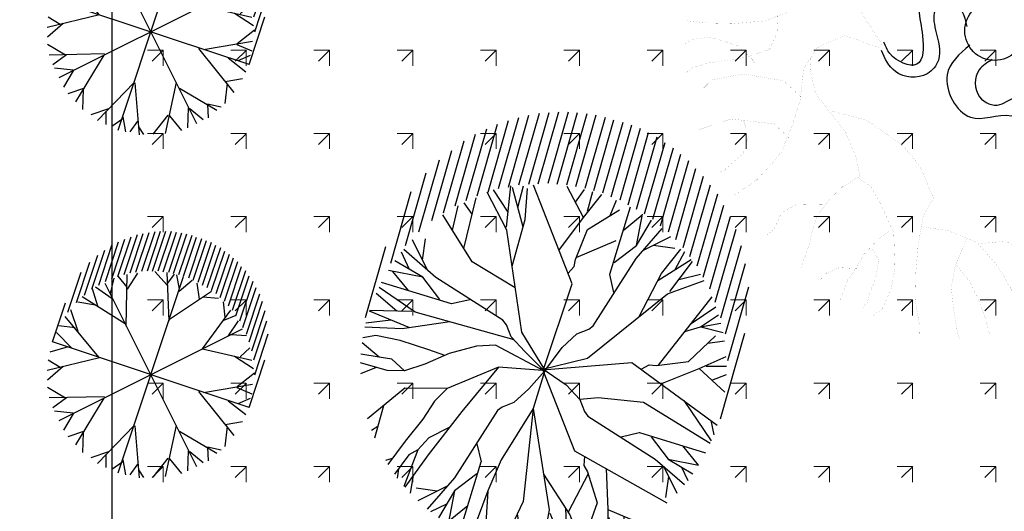
# Model space of a CAD drawing. Extents: x 1001570 to 1336582, y -3430 to 131379.
# Drawn here: x 1197312 to 1197868, y 89348 to 89625 of the extents above; entities that cross this region are included whole.
import ezdxf

# ---------------------------------------------------------------- set-up
doc = ezdxf.new("R2010")
doc.units = 0
doc.header["$LTSCALE"] = 100
doc.header["$MEASUREMENT"] = 0
doc.layers.get('0').update_dxf_attribs({"linetype": 'CONTINUOUS'})
doc.layers.add('CAY', color=106, linetype='CONTINUOUS')
doc.layers.add('CAY94', color=94, linetype='CONTINUOUS')
doc.styles.add('ATTR', font='romans.shx', dxfattribs={"width": 0.8, "height": 0.7})

# ---------------------------------------------------------------- blocks, each defined once
blk = doc.blocks.new('09CAYVAI')
at = {"layer": 'CAY'}
h = blk.add_hatch(color=7, dxfattribs=at)
edge = h.paths.add_edge_path()
edge.add_arc((242.3939935350645, 221.8991175219453), 2001.616907252898, 314.6592503719306, 500.2572844145086)
edge.add_arc((110.2189651800436, 77.86614662050124), 2001.616907252898, -39.742715585491396, 134.6592503719307, ccw=False)
at = {"layer": 'CAY', "color": 7, "const_width": 0.3888000000000001}
for points in [[(-735.5734144712915, -70.18143465337926), (-932.9161733566289, 261.8640189103644), (-1171.80497738265, 438.2632356828108), (-1358.76136148753, 531.6511685690748), (-1514.558075232097, 573.156810512126), (-1701.514459336962, 573.156810512126), (-1826.152048740216, 531.6511685690748), (-1940.403263362998, 448.6398846829688), (-2002.722058064624, 407.1339247206706)], [(-745.9603352708218, -90.9340966152813), (-974.4622184973996, 2.453518251812056), (-1161.418602602265, -70.18143465337926), (-1254.896521645132, -205.0746914635238), (-1286.056192005519, -412.6032191981067), (-1348.374986707146, -589.0024359704803), (-1421.080156189157, -744.6486727617739), (-1493.785325671241, -827.6599566479563), (-1587.263244714108, -921.0478895342203), (-1701.514459336962, -993.6828424394116), (-1743.060504477733, -1014.435822420561)], [(-1202.964101723977, -111.6870765964304), (-1213.351022523435, -215.4513404636855), (-1182.191352163121, -371.0975772549791), (-1078.327058339797, -516.3674830653617), (-995.2349680582556, -630.5080779136078), (-932.9161733566289, -796.5309637050632), (-912.1434237957728, -921.0478895342203), (-1026.394638418555, -983.3065114584206), (-1119.872557461495, -1066.317795344603), (-1202.964101723977, -1170.082059211858), (-1244.510146864748, -1294.598985041015), (-1254.896521645132, -1346.481275984301), (-1317.215316346759, -1502.127512775598), (-1327.601691127216, -1512.503843756513)], [(-922.5297985761572, -931.4242205152077), (-839.438254313689, -993.6828424394116), (-787.5058343925193, -1097.447106306667), (-704.4142901300511, -1294.598985041015), (-704.4142901300511, -1398.363248908267), (-704.4142901300511, -1533.256823737662), (-735.5734144712915, -1668.150398567053), (-797.8922091729182, -1792.66732439621), (-860.211003874545, -1834.172966339265)]]:
    blk.add_lwpolyline(points, dxfattribs=at)
at = {"layer": 'CAY', "const_width": 0.3888000000000001}
for points in [[(-1119.872557461495, 396.7575937396832), (-1161.418602602265, 282.6169988915135), (-1317.215316346759, 178.852735024182), (-1493.785325671241, 116.5941130999818), (-1701.514459336962, 106.2177821190671), (-1878.084468661371, 116.5941130999818), (-2023.494807625466, 137.3470930811309)], [(-1410.693781408758, 158.10007306228), (-1421.080156189157, 33.58282921387581), (-1473.012576110385, -70.18143465337926), (-1608.036540294022, -111.6870765964304), (-1732.674129697276, -132.4397385584089), (-1867.698093880987, -142.8163875585706), (-1981.948762484695, -173.9456985206343), (-2023.494807625466, -205.0746914635238)], [(-1524.944450012481, -267.3333133877277), (-1587.263244714108, -132.4397385584089), (-1680.741709776106, -39.0521236913155), (-1857.311173081456, 23.20649823288841), (-1971.562387704311, 12.83016725197376), (-2033.881182405938, -18.29914371016639)], [(-1275.669817225047, -391.8505572361319), (-1389.920485828843, -277.7096443687151), (-1649.582039415734, -225.8276714446729), (-1857.311173081456, -256.956982406813), (-1981.948762484695, -371.0975772549791)], [(-1088.713433120181, -485.2381721032252), (-849.8246290941461, -557.8731250084165), (-621.3227458675683, -734.2723417808593), (-517.4579060251854, -869.1659166101781), (-434.3663617627026, -1087.070775325676), (-434.3663617627026, -1076.694126325518), (-507.0715312447137, -1190.83472117376), (-548.6175763854844, -1387.986917927356), (-569.3903259463405, -1564.386134699802), (-579.7767007267976, -1740.785351472172), (-559.0039511659561, -1896.431588263466), (-559.0039511659561, -1969.066541168657)], [(-1358.76136148753, -661.6373888756716), (-1462.625655310854, -557.8731250084165), (-1743.060504477733, -516.3674830653617), (-1950.789638143455, -578.6261049895656)], [(-1659.968414196192, -526.7438140462764), (-1628.809289854878, -630.5080779136078), (-1670.355334995649, -744.6486727617739), (-1794.992378379829, -848.4129366291054), (-1826.152048740216, -858.7892676100164)], [(-1140.645853041409, -1097.447106306667), (-1327.601691127216, -1087.070775325676), (-1431.466530969614, -1138.952748249718), (-1483.398950890769, -1242.717012116973), (-1535.331370812011, -1284.2226540601)], [(-704.4142901300511, -1263.469674078951), (-808.2785839533753, -1336.104626984066), (-901.7570490153157, -1429.492559870407), (-953.6894689365436, -1512.503843756513), (-1016.00826363817, -1595.515445661862), (-1057.553762759868, -1699.279391509946), (-1078.327058339797, -1740.785351472172)], [(-527.8442808055697, -1263.469674078951), (-351.2748175002198, -1294.598985041015), (-164.3184333953541, -1377.610586946364), (-29.29446921164345, -1543.633154718649), (43.41070027036767, -1678.526729547968), (105.7294949719944, -1813.42030437736), (116.1164157715248, -1937.937230206593), (126.5027905519091, -2031.325163092861)], [(-226.6372280969808, -1346.481275984301), (-309.7287723594491, -1522.880492756671), (-340.8878967006895, -1668.150398567053), (-330.5015219203051, -1813.42030437736), (-309.7287723594491, -1969.066541168657), (-299.3423975789919, -2010.572183111712)], [(-849.8246290941461, -1387.986917927356), (-849.8246290941461, -1398.363248908267), (-808.2785839533753, -1470.998201813458), (-829.05187953329, -1574.762465680713), (-870.5973786550021, -1678.526729547968), (-891.3706742349168, -1740.785351472172), (-922.5297985761572, -1782.290993415299)], [(-143.5451378154394, -1387.986917927356), (22.63795070951164, -1377.610586946364), (209.5943348143919, -1470.998201813458), (303.0722538573318, -1554.009485699564), (417.3234684801137, -1740.785351472172), (490.0286379621975, -1865.302277301402), (510.8019335421122, -1969.066541168657)], [(-943.3030941560864, -1522.880492756671), (-1067.940137540267, -1512.503843756513), (-1151.032227821808, -1543.633154718649), (-1202.964101723977, -1595.515445661862), (-1213.351022523435, -1605.891776642853)], [(-309.7287723594491, -1512.503843756513), (-216.2503072974505, -1637.021087604917), (-164.3184333953541, -1761.53801343415), (-122.7723882545833, -1886.055257282551), (-101.9996386937273, -1979.442872149648), (-101.9996386937273, -2020.948514092699)]]:
    blk.add_lwpolyline(points, dxfattribs=at)
at = {"layer": 'CAY'}
blk.add_circle((0, 0), 194.4301185073903, dxfattribs=at)
at = {"layer": 'CAY', "color": 7}
for centre, start, end in [((242.3939935350645, 221.8991175219453), 314.6592503719306, 140.2572844145086), ((110.2189651800436, 77.86614662050124), 320.2572844145086, 134.6592503719307)]:
    blk.add_arc(centre, 2001.616907252898, start, end, dxfattribs=at)
for points in [[(-17.67791346283047, 177.333875248376), (-232.2475740579102, 385.936035856259), (-460.6653703474003, 288.1371764435207), (-471.5426162732183, -16.12580038775195), (-515.0505079383438, -200.8564845819819), (-689.0831666369631, -124.7910583933917), (-725.1870396909071, -49.42845467222651)], [(-176.8047975251829, 34.25798400955682), (-264.878765816291, 190.3383170307061), (-373.6490409980906, 157.7388032329), (-384.5262869239086, 16.47403142937765), (-373.6490409980906, -179.1236873962516), (-449.7881244215969, -266.055830196914), (-656.451974878597, -244.3227149919367), (-743.4683042279066, -103.0579431884144)], [(-164.8704586767126, -88.94647651505147), (-319.2639034071472, -276.9222287898192), (-177.8624364669813, -559.4520904160381), (94.06379750678025, -559.4520904160381), (235.4652644470189, -678.9837470145831), (181.0801268560899, -798.5157216323751), (115.8177433393284, -841.9816340230827)], [(-21.65566239960026, -188.3045841440762), (-109.1759673520864, -251.894116487405), (-112.6000529502344, -429.0537172054173), (17.92471408327401, -483.3863462082772), (126.6949892651464, -439.9201157983189), (235.4652644470189, -505.1194614131782), (322.4815937963431, -602.9183208259929), (311.6048938895838, -678.9837470145831), (289.8504020379623, -776.7826064273977), (202.8340726886527, -852.8483506351586), (148.4489350977092, -852.8483506351586)]]:
    blk.add_spline(points, degree=3, dxfattribs=at)
blk = doc.blocks.new('A$C33EA63E4')
at = {"layer": 'CAY', "xscale": 0.0035, "yscale": 0.0035, "zscale": 0.0035}
blk.add_blockref('09CAYVAI', (7.118888544252059, 7.109713772997338), dxfattribs=at)
blk = doc.blocks.new('A$C524A5A50')
at = {"color": 254}
for p, q in [((2.322432446232597, 5.751730478107021), (2.322432446232597, 6.922318458907029)), ((2.467584446232649, 6.944125127706997), (2.467584446232649, 5.774732231706992)), ((2.612736446232702, 5.793810042906983), (2.612736446232702, 6.967296225306995)), ((2.757888446232755, 6.967296225306995), (2.757888446232755, 5.801145057306968)), ((2.903040446232808, 5.813497492506997), (2.903040446232808, 6.967296225306995)), ((3.048192446232861, 6.967296225306995), (3.048192446232861, 5.807318855707024)), ((3.193344446232913, 5.788792622107024), (3.193344446232913, 6.96851550210701)), ((3.338496446232966, 6.949984430107008), (3.338496446232966, 5.776435348507022)), ((3.483648446233019, 5.74555667970705), (3.483648446233019, 6.925274721306977)), ((1.596672446233242, 5.492314823707034), (1.596672446233242, 6.672037703707019)), ((1.741824446232386, 6.739978516506966), (1.741824446232386, 5.56643427330701)), ((1.886976446232438, 6.795571732507028), (1.886976446232438, 5.622022650907013)), ((2.032128446232491, 5.67143723010696), (2.032128446232491, 6.851160110107031)), ((2.177280446232544, 6.88960603650699), (2.177280446232544, 5.720846970907019)), ((3.628800446233072, 6.894396052507005), (3.628800446233072, 5.708494535706961)), ((3.773952446233125, 5.67761586690699), (3.773952446233125, 6.846849095706972)), ((3.919104446233177, 6.795571732507028), (3.919104446233177, 5.628201287706986)), ((4.06425644623323, 5.56643427330701), (4.06425644623323, 6.739978516506966)), ((4.209408446232374, 6.672037703707019), (4.209408446232374, 5.504672097307008)), ((1.161216446233084, 5.226725370907019), (1.161216446233084, 6.400269614106975)), ((1.306368446233137, 6.499093934107037), (1.306368446233137, 5.325549690906996)), ((1.451520446233189, 5.430552647707032), (1.451520446233189, 6.591744455707016)), ((4.354560446232426, 5.424374010906973), (4.354560446232426, 6.585565818906986)), ((4.499712446232479, 6.499093934107037), (4.499712446232479, 5.331728327706969)), ((4.644864446232532, 5.226725370907019), (4.644864446232532, 6.400269614106975)), ((0.8709124462329783, 4.979662151706947), (0.8709124462329783, 6.153206394906988)), ((1.016064446233031, 5.109369978906955), (1.016064446233031, 6.282914222106996)), ((4.790016446232585, 6.289092858907026), (4.790016446232585, 5.109369978906955)), ((4.935168446232638, 4.973483514907002), (4.935168446232638, 6.153206394906988)), ((0.5806084462328727, 4.658479482906984), (0.5806084462328727, 5.806080225306999)), ((0.7257604462329255, 4.825249454106967), (0.7257604462329255, 6.004972334106952)), ((5.08032044623269, 6.004972334106952), (5.08032044623269, 4.819070817307022)), ((5.225472446232743, 4.644864225307003), (5.225472446232743, 5.844380999707028)), ((0.4354564462328199, 4.429947335706999), (0.4354564462328199, 5.609670215706984)), ((5.370624446232796, 5.609670215706984), (5.370624446232796, 4.423773537307028)), ((0.2903044462327671, 4.164357882907012), (0.2903044462327671, 5.356433198107027)), ((5.515776446232849, 4.209408225306987), (5.515776446232849, 5.362611834906971)), ((0.1451524462327143, 3.837001415706965), (0.1451524462327143, 5.010545658906977)), ((5.660928446232901, 5.016724295707036), (5.660928446232901, 3.812296545306964)), ((5.806080446232954, 2.903040225306995), (5.806080446232954, 4.306418145306964)), ((4.46232661488466e-07, 2.903040225306995), (4.46232661488466e-07, 4.064256225306991))]:
    blk.add_line(p, q, dxfattribs=at)
at = {"color": 62}
for p, q in [((2.903040446232808, 2.253069908420002e-07), (2.903040446232808, 5.806080225306999)), ((2.550398500632582, 5.432197703707004), (2.095376011032386, 5.680644705306975)), ((2.914415524633114, 4.491632097307019), (2.436642878233215, 5.769376122907033)), ((2.550398500632582, 5.485434618907021), (2.641403966233156, 5.787123374107011)), ((2.914415524633114, 5.432197703707004), (2.709654436633173, 5.787123374107011)), ((2.914415524633114, 5.378955950107041), (3.164681764632405, 5.787123374107011)), ((2.914415524633114, 4.544873850906981), (3.778955351833247, 5.662902292507027)), ((3.528693950232991, 5.343461447706972), (3.323937700632996, 5.75162887170697)), ((3.596949259032954, 5.432197703707004), (4.029216753432593, 5.53867153410701)), ((1.822364452632428, 3.976986004506983), (1.390092119832843, 5.36120869890695)), ((1.526597899032822, 4.970788526106958), (1.663108516632747, 5.485434618907021)), ((4.05197174863315, 4.047970170906979), (4.461489086233087, 5.325719034907024)), ((4.370483620632513, 5.095014446107001), (4.188477527833129, 5.485434618907021)), ((1.117080561432886, 4.704589434906978), (1.071580247832571, 5.148251361307018)), ((1.50384774223312, 5.024025441306975), (1.1625808750332, 5.236982778906992)), ((4.34773346383281, 4.98853093890699), (4.643500017432416, 5.236982778906992)), ((4.620745022232768, 4.615858017306977), (4.757255639832692, 5.112761697307008)), ((1.208081188632605, 4.580363514906992), (0.6620580718326892, 4.74008393730702)), ((0.8709124462329783, 4.935168225306995), (4.935168446232638, 0.870912225306995)), ((0.8709124462329783, 0.870912225306995), (4.935168446232638, 4.935168225306995)), ((4.68900033103273, 4.686842183706972), (5.098522507032612, 4.793320852507037)), ((0.8895693166332421, 4.260927508506995), (0.5938027630327269, 4.669094932506994)), ((5.121272663833224, 4.172196090907022), (5.303283595032553, 4.491632097307019)), ((0.8213140078323704, 4.260927508506995), (0.3207912046327692, 4.189943342107)), ((1.776859300633078, 4.030222919706972), (0.3890416750327859, 4.367406177306975)), ((4.05197174863315, 4.047970170906979), (5.462539531033144, 4.189943342107)), ((0.5938027630327269, 3.409098158106957), (0.2070355822324927, 3.923744250907021)), ((4.962011889432688, 4.136701588506952), (5.576295153432511, 3.976986004506983)), ((5.303283595032553, 3.355856404506994), (5.644550462232473, 3.870507335707003)), ((1.367341963033141, 2.91219447810704), (0.1160301166328281, 3.693039662106997)), ((0.480051979032396, 3.480082324506952), (0.02502465103316354, 3.391350906906979)), ((4.461489086233087, 2.894447226907033), (5.690050775832788, 3.551066490907033)), ((5.303283595032553, 3.320366740506984), (5.758301246232804, 3.284872238106999)), ((0.5710526062330246, 2.91219447810704), (0.02502465103316354, 3.196140820507026)), ((5.485289687832847, 2.91219447810704), (5.758301246232804, 3.160646318106956)), ((5.806080446232954, 2.903040225306995), (4.46232661488466e-07, 2.903040225306995)), ((0.4572969838327481, 2.91219447810704), (0.02502465103316354, 2.610505722907021)), ((1.390092119832843, 2.894447226907033), (0.1160301166328281, 2.095859630106958)), ((4.324983307033108, 2.87669997570697), (5.644550462232473, 2.024870625307017)), ((5.189523134233241, 2.894447226907033), (5.781051403032507, 2.681489889307016)), ((0.4345468270330457, 2.291069716507025), (0.04777480783286592, 2.379801134106998)), ((0.5028021358330079, 2.344306631707013), (0.2070355822324927, 1.847407790106956)), ((5.326033751833165, 2.237827962906948), (5.758301246232804, 2.468532551706971)), ((5.394284222233182, 2.202338298907023), (5.508039844632549, 1.652197703707003)), ((1.867864766232742, 1.900644705306973), (0.4117918318324882, 1.385998612506995)), ((1.867864766232742, 1.865155041307048), (1.526597899032822, 0.3744488397070143)), ((4.029216753432593, 1.776418785307015), (4.188477527833129, 0.3212070861069662)), ((0.8440641646329823, 1.52797178370696), (0.275290891032455, 1.652197703707003)), ((0.8668191598326302, 1.545719034907023), (0.5938027630327269, 1.155294023706972)), ((2.914415524633114, 1.403745863707002), (2.277386942232624, 0.0727600845070242)), ((2.937165681432816, 1.403745863707002), (3.50594379343238, 0.05501283330701767)), ((4.165727371032517, 1.652197703707003), (5.348783908632868, 1.403745863707002)), ((5.053017355033262, 1.492477281306975), (5.439789374232532, 1.52797178370696)), ((5.053017355033262, 1.474730030106997), (5.189523134233241, 1.119799521307016)), ((1.185331031832902, 1.190788526106957), (0.6620580718326892, 1.084309857307005)), ((1.185331031832902, 1.173041274906979), (1.071580247832571, 0.6583903437069694)), ((4.575244708632454, 1.208530938906989), (4.73450548303299, 0.6761375949069475)), ((4.620745022232768, 1.208530938906989), (5.07577235023291, 1.031068103707014)), ((4.097472062232555, 0.8358580173069754), (3.869960817432911, 0.1969860045069822)), ((4.142977214232815, 0.8358580173069754), (4.597994865433066, 0.5519116749069894)), ((1.640358359833044, 0.8181107661069973), (1.253586340632864, 0.5164220109069788)), ((1.617603364632487, 0.7648690125070345), (1.776859300633078, 0.2324756685069929)), ((2.459393035032917, 0.4809275085069942), (2.049875697432981, 0.1614915021069976)), ((2.413892721432603, 0.3921960909070208), (2.52764834383288, 0.03726558210703956)), ((2.937165681432816, 0.3389543373069728), (2.709654436633173, 0.03726558210703956)), ((2.914415524633114, 0.3921960909070208), (3.119176612633055, 0.01951833090694777)), ((3.346687857432698, 0.4099433421069989), (3.232932235032422, 0.05501283330701767)), ((3.414938327832715, 0.2679701709069775), (3.619699415832656, 0.1082497485070348))]:
    blk.add_line(p, q, dxfattribs=at)
at = {"color": 62, "style": 'ATTR', "width": 0.8, "flags": 9}
blk.add_attdef('ESTCODE', (2.903040446232808, 2.903040225306995), '', height=0.0338688, rotation=90, dxfattribs=at)
blk = doc.blocks.new('CAY100')
at = {"layer": 'CAY94'}
for p, q in [((-0.2923662917000911, 8.968691068225553, -7.289346566484776), (-1.656043291699461, 10.39925306822533, -7.289346566484776)), ((-0.9622242917012045, 9.671393068225143, -7.289346566484776), (-0.6628482917030851, 10.49894006822524, -7.289346566484776)), ((-0.2923662917000911, 8.968691068225553, -7.289346566484776), (0.3567227082985482, 10.50101906822556, -7.289346566484776)), ((-0.1633002917005797, 9.37909406822564, -7.289346566484776), (-0.1781262917002095, 10.51252706822493, -7.289346566484776)), ((1.126561708298141, 9.486488068225526, -7.289346566484776), (1.23370370829798, 10.42168106822555, -7.289346566484776)), ((2.019061708297158, 6.308873068225239, -7.289346566484776), (2.093506708300083, 10.26928406822481, -7.289346566484776)), ((2.859649708299003, 10.00163906822536, -7.289346566484776), (2.067025708299298, 8.86085606822462, -7.289346566484776)), ((3.008140708298924, 8.270273068225379, -7.289346566484776), (2.853769708300206, 10.07030906822592, -7.289346566484776)), ((-4.296520291703018, 7.263008068225417, -7.289346566484776), (-4.707259291700211, 9.56977406822557, -7.289346566484776)), ((-3.406183291702291, 7.509926068225468, -7.289346566484776), (-4.596652291701503, 9.494573068225236, -7.289346566484776)), ((-4.0008822917016, 8.501357068225389, -7.289346566484776), (-4.026124291700398, 9.748043068225115, -7.289346566484776)), ((-3.408094291702582, 7.959158068225179, -7.289346566484776), (-3.763099291702929, 9.671393068225143, -7.289346566484776)), ((0.118855708299634, 5.19564206822497, -7.289346566484776), (-3.498121291700954, 9.946997068225755, -7.289346566484776)), ((0.1195697082985134, 8.39062406822518, -7.289346566484776), (1.538350708297003, 9.934649068225553, -7.289346566484776)), ((3.008140708298924, 8.270273068225379, -7.289346566484776), (3.432676708299368, 9.876017068225565, -7.289346566484776)), ((3.204448708296695, 7.564610068225193, -7.289346566484776), (4.147411708297113, 9.581408068225528, -7.289346566484776)), ((-4.445158291699954, 8.097758068225176, -7.289346566484776), (-5.572942291701111, 9.071276068225416, -7.289346566484776)), ((-1.110316291703384, 6.810311068224792, -7.289346566484776), (-0.2923662917000911, 8.968691068225553, -7.289346566484776)), ((3.468544708299305, 8.129468068225378, -7.289346566484776), (4.742488708297969, 9.285980068225854, -7.289346566484776)), ((-6.285157291703399, 5.443085068225173, -7.289346566484776), (-6.404479291702046, 8.38211906822562, -7.289346566484776)), ((-4.232848291700975, 7.092173068225748, -7.289346566484776), (-5.890357291701548, 8.859638068225195, -7.289346566484776)), ((-0.07650729170200066, 6.571415068225406, -7.289346566484776), (0.1195697082985134, 8.39062406822518, -7.289346566484776)), ((3.936529708297712, 8.554319068225368, -7.289346566484776), (5.127901708300669, 8.716355068224857, -7.289346566484776)), ((4.705759708298501, 6.70881806822581, -7.289346566484776), (6.181219708299068, 8.350619068225114, -7.289346566484776)), ((4.793266708296869, 7.149461068225492, -7.289346566484776), (5.468143708297248, 8.762618068225493, -7.289346566484776)), ((5.478538708300221, 7.568726068225942, -7.289346566484776), (5.719618708298185, 8.688677068224933, -7.289346566484776)), ((-6.365902291702696, 7.432037068224872, -7.289346566484776), (-6.975406291700892, 7.910123068226085, -7.289346566484776)), ((-3.396544291702412, 5.233694068225077, -7.289346566484776), (-3.408094291702582, 7.959158068225179, -7.289346566484776)), ((-0.06384429169975192, 6.688910068225141, -7.289346566484776), (1.827520708297016, 8.227391068225188, -7.289346566484776)), ((2.063707708300171, 7.007921068225187, -7.289346566484776), (3.008140708298924, 8.270273068225379, -7.289346566484776)), ((5.532697708298656, 6.296735068224962, -7.289346566484776), (6.291238708299716, 8.264057068225156, -7.289346566484776)), ((-7.179946291699707, 6.257759068225596, -7.289346566484776), (-7.241119291702489, 7.665368068225007, -7.289346566484776)), ((1.91744270829895, 3.263726068224969, -7.289346566484776), (3.204448708296695, 7.564610068225193, -7.289346566484776)), ((5.43765170829829, 6.141167068225968, -7.289346566484776), (7.218136708298516, 7.427669068225896, -7.289346566484776)), ((5.837722708299225, 7.087847068225074, -7.289346566484776), (6.927538708299835, 7.712282068225477, -7.289346566484776)), ((-5.630251291701825, 4.84683206822524, -7.289346566484776), (-7.930213291702785, 6.940847068226049, -7.289346566484776)), ((-1.858903291703427, 1.816679068225085, -7.289346566484776), (-4.232848291700975, 7.092173068225748, -7.289346566484776)), ((4.262428708297193, 4.476161068225792, -7.289346566484776), (4.793266708296869, 7.149461068225492, -7.289346566484776)), ((6.049066708297687, 2.135732068225479, -7.289346566484776), (7.899376708300224, 6.660581068225156, -7.289346566484776)), ((-0.2690772917021604, 5.705228068225551, -7.289346566484776), (-0.03125229170018429, 6.174011068225354, -7.289346566484776)), ((-0.03125229170018429, 6.174011068225354, -7.289346566484776), (-0.07650729170200066, 6.571415068225406, -7.289346566484776)), ((2.017360708297019, 6.297029068225356, -7.289346566484776), (2.019061708297158, 6.308873068225239, -7.289346566484776)), ((2.521381708299486, 5.377565068225977, -7.289346566484776), (2.017360708297019, 6.297029068225356, -7.289346566484776)), ((2.101654708297247, 1.414907068225375, -7.289346566484776), (5.43765170829829, 6.141167068225968, -7.289346566484776)), ((7.180336708298455, 4.902188068225087, -7.289346566484776), (8.259610708299988, 6.184112068225431, -7.289346566484776)), ((7.734253708300457, 4.849625068225805, -7.289346566484776), (8.528725708296406, 5.786561068225637, -7.289346566484776)), ((-7.921288291702695, 3.711656068225011, -7.289346566484776), (-9.191809291702157, 5.111180068225394, -7.289346566484776)), ((-8.346139291700638, 4.179641068225237, -7.289346566484776), (-8.508175291702173, 5.370992068225178, -7.289346566484776)), ((-0.1013502917030564, 0.06080606822547452, -7.289346566484776), (0.118855708299634, 5.19564206822497, -7.289346566484776)), ((7.734253708300457, 4.849625068225805, -7.289346566484776), (8.783455708299698, 5.369207068225023, -7.289346566484776)), ((-7.356451291703706, 3.447560068225812, -7.289346566484776), (-9.515902291701423, 4.457219068225641, -7.289346566484776)), ((-2.888743291702667, 4.10523806822539, -7.289346566484776), (-5.630251291701825, 4.84683206822524, -7.289346566484776)), ((6.963028708297315, 4.370762068225076, -7.289346566484776), (7.734253708300457, 4.849625068225805, -7.289346566484776)), ((7.624150708298657, 2.805506068225213, -7.289346566484776), (8.689522708296863, 4.611569068225208, -7.289346566484776)), ((7.742842708299577, 4.859747068225033, -7.289346566484776), (9.041944708296796, 4.893788068224922, -7.289346566484776)), ((8.380297708296894, 4.087367068225149, -7.289346566484776), (9.248941708298844, 4.463645068226015, -7.289346566484776)), ((-8.903038291703524, 3.473579068225263, -7.289346566484776), (-9.596794291701372, 4.27361606822501, -7.289346566484776)), ((-8.062093291699966, 3.251252068225313, -7.289346566484776), (-9.81723129170041, 3.715268068225441, -7.289346566484776)), ((-3.055567291702573, 2.160533068225277, -7.289346566484776), (-7.356451291703706, 3.447560068225812, -7.289346566484776)), ((8.29694870829735, 2.579231068225226, -7.289346566484776), (9.577360708298329, 3.647627068225574, -7.289346566484776)), ((-8.062093291699966, 3.251252068225313, -7.289346566484776), (-10.02296829170155, 3.083084068225617, -7.289346566484776)), ((-9.79348029170069, 3.102761068225391, -7.289346566484776), (-8.652697291699951, 2.310137068225231, -7.289346566484776)), ((-6.799741291701139, 2.306798068225135, -7.289346566484776), (-8.062093291699966, 3.251252068225313, -7.289346566484776)), ((1.155646708299173, 2.567597068225268, -7.289346566484776), (1.727413708297718, 3.009017068225603, -7.289346566484776)), ((1.727413708297718, 3.009017068225603, -7.289346566484776), (1.91744270829895, 3.263726068224969, -7.289346566484776)), ((5.940328708298694, 2.089490068224904, -7.289346566484776), (7.624150708298657, 2.805506068225213, -7.289346566484776)), ((8.652184708298591, 2.821928068224906, -7.289346566484776), (9.742945708299885, 3.137495068225462, -7.289346566484776)), ((-6.100714291703298, 2.262173068224911, -7.289346566484776), (-10.20898629170006, 2.339390068225384, -7.289346566484776)), ((-6.088870291701824, 2.260451068225166, -7.289346566484776), (-6.100714291703298, 2.262173068224911, -7.289346566484776)), ((-5.169385291700564, 2.76449306822542, -7.289346566484776), (-6.088870291701824, 2.260451068225166, -7.289346566484776)), ((0.5637827082964577, 1.596935068224866, -7.289346566484776), (1.155646708299173, 2.567597068225268, -7.289346566484776)), ((6.469192708297669, 1.169627068225736, -7.289346566484776), (8.29694870829735, 2.579231068225226, -7.289346566484776)), ((8.29694870829735, 2.579231068225226, -7.289346566484776), (10.06019270829984, 1.690700068225624, -7.289346566484776)), ((9.163912708299904, 2.14234706822549, -7.289346566484776), (9.869554708299802, 2.669720068225161, -7.289346566484776)), ((-7.936933291702189, 1.243778068225311, -7.289346566484776), (-10.26971829170088, 2.02770806822582, -7.289346566484776)), ((-2.800837291702919, 1.97052506822547, -7.289346566484776), (-3.055567291702573, 2.160533068225277, -7.289346566484776)), ((-2.359417291700993, 1.398737068225728, -7.289346566484776), (-2.800837291702919, 1.97052506822547, -7.289346566484776)), ((-0.02459529170118913, 0.1245830682248652, -7.289346566484776), (-1.858903291703427, 1.816679068225085, -7.289346566484776)), ((-0.3671892917009245, 0.01956206822569584, -7.289346566484776), (4.56711770829952, 1.876823068224894, -7.289346566484776)), ((4.56711770829952, 1.876823068224894, -7.289346566484776), (10.15822070829836, -0.2019459317743895, -7.289346566484776)), ((5.167423708299793, 1.653635068224958, -7.289346566484776), (5.546914708299482, 2.017355068225697, -7.289346566484776)), ((5.546914708299482, 2.017355068225697, -7.289346566484776), (5.940328708298694, 2.089490068224904, -7.289346566484776)), ((-8.118772291701134, 1.230590068225411, -7.289346566484776), (-10.42205229170213, 0.6353660682259488, -7.289346566484776)), ((-8.93968329170184, 1.018448068225553, -7.289346566484776), (-10.32935829170037, 1.655084068225506, -7.289346566484776)), ((-5.899009291701077, 1.256525068225301, -7.289346566484776), (-8.38217529170015, 0.1330670682255004, -7.289346566484776)), ((-2.152042291701036, 1.27996106822593, -7.289346566484776), (-7.936933291702189, 1.243778068225311, -7.289346566484776)), ((-1.388776291702925, 0.8068940682246648, -7.289346566484776), (-2.359417291700993, 1.398737068225728, -7.289346566484776)), ((-0.3660342917000889, 0.01809206822508713, -7.289346566484776), (2.101654708297247, 1.414907068225375, -7.289346566484776)), ((-0.01111329169998498, 0.0769130682258492, -7.289346566484776), (0.5637827082964577, 1.596935068224866, -7.289346566484776)), ((-7.972885291701459, 0.3182450682254512, -7.289346566484776), (-10.42375329170136, 0.591896068224969, -7.289346566484776)), ((-3.069889291699837, 0.6951740682252421, -7.289346566484776), (-4.091791291702975, 0.3470570682254674, -7.289346566484776)), ((-0.09920829170096113, 0.06091106822509573, -7.289346566484776), (-3.069889291699837, 0.6951740682252421, -7.289346566484776)), ((-0.2745162917026391, 0.1885490682259388, -7.289346566484776), (-1.388776291702925, 0.8068940682246648, -7.289346566484776)), ((7.959205708300033, 0.6156260682250831, -7.289346566484776), (10.07611070829989, -1.148436931774768, -7.289346566484776)), ((-9.121858291699937, 0.4465340682254464, -7.289346566484776), (-10.42532829170068, -0.1182399317744967, -7.289346566484776)), ((-8.38217529170015, 0.1330670682255004, -7.289346566484776), (-10.416214291703, -0.3317679317744933, -7.289346566484776)), ((-4.091791291702975, 0.3470570682254674, -7.289346566484776), (-5.449630291699577, -0.4564029317748464, -7.289346566484776)), ((-0.3660342917000889, 0.01809206822508713, -7.289346566484776), (-2.570194291701227, -0.4494309317749412, -7.289346566484776)), ((-0.01111329169998498, 0.0769130682258492, -7.289346566484776), (-0.5987142917028905, -1.145664931774263, -7.289346566484776)), ((-0.2745162917026391, 0.1885490682259388, -7.289346566484776), (1.353823708296659, -0.3556029317749108, -7.289346566484776)), ((-0.1908312917021249, 0.1530800682255631, -7.289346566484776), (2.837998708297164, -3.789270931774809, -7.289346566484776)), ((-0.01966029170307593, 0.08052506822536998, -7.289346566484776), (-0.0549192916996617, -2.140770931774796, -7.289346566484776)), ((-8.30770929170194, -0.5108139317753739, -7.289346566484776), (-9.695998291700562, -0.632613931774813, -7.289346566484776)), ((-6.61334529170108, -0.5864769317747687, -7.289346566484776), (-8.30770929170194, -0.5108139317753739, -7.289346566484776)), ((-5.449630291699577, -0.4564029317748464, -7.289346566484776), (-6.604609291701308, -1.418202931774886, -7.289346566484776)), ((-2.570194291701227, -0.4494309317749412, -7.289346566484776), (-5.024632291700982, -2.3964879317748, -7.289346566484776)), ((-2.570194291701227, -0.4494309317749412, -7.289346566484776), (-3.872992291702758, -3.409590931774346, -7.289346566484776)), ((1.353823708296659, -0.3556029317749108, -7.289346566484776), (2.324485708299108, -0.947466931775125, -7.289346566484776)), ((5.82791570829886, -0.1211169317746226, -7.289346566484776), (3.290212708298895, -0.5689419317750435, -7.289346566484776)), ((10.05248570830099, -1.315050931775204, -7.289346566484776), (5.82791570829886, -0.1211169317746226, -7.289346566484776)), ((9.747901708297832, -0.04940193177503716, -7.289346566484776), (10.1176697082974, -0.7889379317743987, -7.289346566484776)), ((-9.695998291700562, -0.632613931774813, -7.289346566484776), (-10.36520529170321, -0.9454719317739091, -7.289346566484776)), ((-5.663830291702652, -0.6347769317746952, -7.289346566484776), (-6.61334529170108, -0.5864769317747687, -7.289346566484776)), ((3.290212708298895, -0.5689419317750435, -7.289346566484776), (2.324485708299108, -0.947466931775125, -7.289346566484776)), ((2.324485708299108, -0.947466931775125, -7.289346566484776), (2.765905708296486, -1.519254931774867, -7.289346566484776)), ((-9.178747291702166, -1.739439931774996, -7.289346566484776), (-10.32767829170007, -1.238967931774823, -7.289346566484776)), ((-8.473273291702753, -1.655985931775149, -7.289346566484776), (-9.178747291702166, -1.739439931774996, -7.289346566484776)), ((-7.605049291702926, -2.091945931774717, -7.289346566484776), (-8.473273291702753, -1.655985931775149, -7.289346566484776)), ((-6.604609291701308, -1.418202931774886, -7.289346566484776), (-7.605049291702926, -2.091945931774717, -7.289346566484776)), ((-0.5987142917028905, -1.145664931774263, -7.289346566484776), (-1.190578291701058, -2.116326931774665, -7.289346566484776)), ((2.765905708296486, -1.519254931774867, -7.289346566484776), (3.020635708299778, -1.709262931774674, -7.289346566484776)), ((-9.178747291702166, -1.739439931774996, -7.289346566484776), (-10.21673529170312, -1.874301931773971, -7.289346566484776)), ((-7.605049291702926, -2.091945931774717, -7.289346566484776), (-8.543833291700139, -2.339199931775056, -7.289346566484776)), ((-1.190578291701058, -2.116326931774665, -7.289346566484776), (-1.762345291699603, -2.557725931774712, -7.289346566484776)), ((-0.0549192916996617, -2.140770931774796, -7.289346566484776), (-1.002607291701679, -5.417001931773939, -7.289346566484776)), ((-0.0549192916996617, -2.140770931774796, -7.289346566484776), (0.8364677082981871, -7.335771931775071, -7.289346566484776)), ((-0.0549192916996617, -2.140770931774796, -7.289346566484776), (2.370139708299575, -7.392933931774223, -7.289346566484776)), ((3.020635708299778, -1.709262931774674, -7.289346566484776), (7.32149870829744, -2.996268931774011, -7.289346566484776)), ((5.134453708297769, -2.313222931774817, -7.289346566484776), (6.053917708299196, -1.809180931774563, -7.289346566484776)), ((6.053917708299196, -1.809180931774563, -7.289346566484776), (6.065761708297032, -1.810902931774308, -7.289346566484776)), ((6.065761708297032, -1.810902931774308, -7.289346566484776), (9.950677708297007, -1.883919931774699, -7.289346566484776)), ((6.764809708299254, -1.855527931774532, -7.289346566484776), (8.027161708297172, -2.799981931774482, -7.289346566484776)), ((9.758548708298804, -2.651490931774561, -7.289346566484776), (8.617744708298233, -1.858866931774628, -7.289346566484776)), ((-8.543833291700139, -2.339199931775056, -7.289346566484776), (-10.11030729170307, -2.334852931774321, -7.289346566484776)), ((-9.181456291702489, -2.343756931774806, -7.289346566484776), (-9.935251291702116, -2.941857931774393, -7.289346566484776)), ((-5.024632291700982, -2.3964879317748, -7.289346566484776), (-7.318315291701765, -3.036441931774789, -7.289346566484776)), ((-5.024632291700982, -2.3964879317748, -7.289346566484776), (-5.505721291702685, -3.270276931774333, -7.289346566484776)), ((-1.762345291699603, -2.557725931774712, -7.289346566484776), (-1.952374291700835, -2.812455931774366, -7.289346566484776)), ((8.027161708297172, -2.799981931774482, -7.289346566484776), (9.759976708297472, -2.651364931773969, -7.289346566484776)), ((-7.318315291701765, -3.036441931774789, -7.289346566484776), (-8.859883291703227, -5.252907931775098, -7.289346566484776)), ((-5.505721291702685, -3.270276931774333, -7.289346566484776), (-5.869357291702727, -4.419060931774538, -7.289346566484776)), ((-1.952374291700835, -2.812455931774366, -7.289346566484776), (-3.239380291703128, -7.11333993177459, -7.289346566484776)), ((7.32149870829744, -2.996268931774011, -7.289346566484776), (9.299929708298805, -3.921297931774689, -7.289346566484776)), ((7.886356708300809, -3.260385931775318, -7.289346566484776), (9.019810708299701, -4.508919931774471, -7.289346566484776)), ((8.027161708297172, -2.799981931774482, -7.289346566484776), (9.580552708300274, -3.210657931774904, -7.289346566484776)), ((8.868106708297091, -3.02230893177466, -7.289346566484776), (9.413686708297064, -3.651468931774389, -7.289346566484776)), ((-3.872992291702758, -3.409590931774346, -7.289346566484776), (-5.021020291700552, -6.275229931774675, -7.289346566484776)), ((-3.872992291702758, -3.409590931774346, -7.289346566484776), (-3.872992291702758, -3.409590931774346, -7.289346566484776)), ((2.837998708297164, -3.789270931774809, -7.289346566484776), (8.637106708298234, -5.186442931774536, -7.289346566484776)), ((8.311207708298753, -3.728370931774407, -7.289346566484776), (8.473243708300288, -4.919721931774347, -7.289346566484776)), ((-8.202772291700057, -4.308117931774404, -7.289346566484776), (-8.18343129169989, -6.207630931774929, -7.289346566484776)), ((-5.869357291702727, -4.419060931774538, -7.289346566484776), (-6.477874291700573, -5.895276931774106, -7.289346566484776)), ((3.460627708299398, -3.939273931774551, -7.289346566484776), (3.572368708300019, -4.452912931774563, -7.289346566484776)), ((4.810843708297398, -4.26458493177438, -7.289346566484776), (5.540110708297107, -6.454506931774631, -7.289346566484776)), ((-4.301056291699751, -4.478112931775286, -7.289346566484776), (-5.254771291701218, -5.354526931774672, -7.289346566484776)), ((-2.556313291701372, -4.926294931775374, -7.289346566484776), (-2.052292291699814, -5.845758931774753, -7.289346566484776)), ((3.922879708298751, -4.831500931774826, -7.289346566484776), (3.428455708300135, -7.218885931774139, -7.289346566484776)), ((3.572368708300019, -4.452912931774563, -7.289346566484776), (3.858493708297829, -4.732401931774803, -7.289346566484776)), ((3.858493708297829, -4.732401931774803, -7.289346566484776), (4.855615708296682, -6.266598931774297, -7.289346566484776)), ((-8.190445291699689, -5.51822193177486, -7.289346566484776), (-8.470732291699278, -5.829882931774364, -7.289346566484776)), ((-5.254771291701218, -5.354526931774672, -7.289346566484776), (-5.652805291701043, -6.15565593177439, -7.289346566484776)), ((-1.002607291701679, -5.417001931773939, -7.289346566484776), (-1.246732291700937, -7.300659931774362, -7.289346566484776)), ((-6.477874291700573, -5.895276931774106, -7.289346566484776), (-7.05241329169985, -7.412988931774635, -7.289346566484776)), ((-2.054014291703425, -5.857602931774636, -7.289346566484776), (-2.129761291699651, -9.889056931774576, -7.289346566484776)), ((-2.052292291699814, -5.845758931774753, -7.289346566484776), (-2.054014291703425, -5.857602931774636, -7.289346566484776)), ((1.515838708298361, -5.542686931774142, -7.289346566484776), (3.565543708300538, -7.339047931774985, -7.289346566484776)), ((-6.068248291700002, -6.57534093177469, -7.289346566484776), (-6.546082291702987, -7.843467931774057, -7.289346566484776)), ((-5.652805291701043, -6.15565593177439, -7.289346566484776), (-6.068248291700002, -6.57534093177469, -7.289346566484776)), ((-5.652805291701043, -6.15565593177439, -7.289346566484776), (-5.8442412917002, -8.355321931775052, -7.289346566484776)), ((-5.021020291700552, -6.275229931774675, -7.289346566484776), (-5.787961291699503, -8.392554931774612, -7.289346566484776)), ((-2.098639291702057, -6.556650931774584, -7.289346566484776), (-3.043093291701553, -7.819002931774776, -7.289346566484776)), ((4.855615708296682, -6.266598931774297, -7.289346566484776), (4.731043708297875, -8.35975293177421, -7.289346566484776)), ((5.540110708297107, -6.454506931774631, -7.289346566484776), (6.005827708296238, -8.055777931774628, -7.289346566484776)), ((5.540110708297107, -6.454506931774631, -7.289346566484776), (7.499032708297818, -6.701886931774652, -7.289346566484776)), ((6.503296708297057, -6.576138931775404, -7.289346566484776), (6.794251708297452, -7.407633931775308, -7.289346566484776)), ((-6.906169291702099, -7.026693931774162, -7.289346566484776), (-7.238620291703228, -7.239780931775158, -7.289346566484776)), ((-3.239380291703128, -7.11333993177459, -7.289346566484776), (-4.230853291700441, -9.23387793177426, -7.289346566484776)), ((3.227695708298597, -7.042947931774279, -7.289346566484776), (3.981385708297239, -9.355068931774895, -7.289346566484776)), ((5.6993117082975, -6.854199931774929, -7.289346566484776), (6.428032708298815, -7.725027931774093, -7.289346566484776)), ((-6.413383291702303, -7.49131893177514, -7.289346566484776), (-6.335998291702708, -8.00630193177426, -7.289346566484776)), ((-5.510992291702678, -7.62790293177477, -7.289346566484776), (-5.413237291701989, -8.627460931774749, -7.289346566484776)), ((-3.50347629170119, -7.678197931774775, -7.289346566484776), (-4.877947291701275, -8.925954931774413, -7.289346566484776)), ((-1.246732291700937, -7.300659931774362, -7.289346566484776), (-1.444888291702227, -10.00065093177454, -7.289346566484776)), ((-1.246732291700937, -7.300659931774362, -7.289346566484776), (-0.6316842917012764, -10.07255493177468, -7.289346566484776)), ((0.8364677082981871, -7.335771931775071, -7.289346566484776), (0.3732917082979839, -10.07226093177451, -7.289346566484776)), ((2.370139708299575, -7.392933931774223, -7.289346566484776), (2.617141708299641, -9.803376931774437, -7.289346566484776)), ((2.457352708300277, -7.55305893177524, -7.289346566484776), (3.929158708299838, -9.37613193177458, -7.289346566484776)), ((3.565543708300538, -7.339047931774985, -7.289346566484776), (4.625161708299856, -8.73008793177496, -7.289346566484776)), ((4.767205708298206, -7.752222931774668, -7.289346566484776), (5.27775770829885, -8.54938293177429, -7.289346566484776)), ((-3.971461291703235, -8.103048931774765, -7.289346566484776), (-5.162833291702555, -8.265084931774254, -7.289346566484776)), ((-3.043093291701553, -7.819002931774776, -7.289346566484776), (-3.492997291701613, -9.520800931775284, -7.289346566484776)), ((-3.043093291701553, -7.819002931774776, -7.289346566484776), (-2.880805291702927, -9.711060931775137, -7.289346566484776)), ((0.7041677082997921, -8.117433931774258, -7.289346566484776), (1.587910708298296, -9.940044931774537, -7.289346566484776)), ((2.989954708300502, -8.212773931775246, -7.289346566484776), (2.985397708299388, -9.60150393177446, -7.289346566484776)), ((3.585997708297327, -8.142150931774722, -7.289346566484776), (4.614703708300112, -9.073227931774909, -7.289346566484776)), ((-3.265399291701215, -8.659926931774635, -7.289346566484776), (-4.026502291701945, -9.319914931774747, -7.289346566484776)), ((-2.894602291701631, -9.550368931774756, -7.289346566484776), (-2.101957291701183, -8.409585931774018, -7.289346566484776)), ((-1.394551291701646, -9.299019931774637, -7.289346566484776), (-1.392850291701507, -9.287175931774755, -7.289346566484776)), ((-1.392850291701507, -9.287175931774755, -7.289346566484776), (-1.078144291701392, -10.04111793177458, -7.289346566484776)), ((1.184374708297582, -9.107772931775116, -7.289346566484776), (0.9460247083006834, -10.02809793177539, -7.289346566484776))]:
    blk.add_line(p, q, dxfattribs=at)
blk = doc.blocks.new('A$C0A814AB6')
at = {"color": 254}
for p, q in [((2.51219944173954, 6.970799429640294), (2.51219944173954, 8.429220042811664)), ((2.691642150220105, 8.476748434864305), (2.691642150220105, 7.031881727606958)), ((2.87108485869976, 7.070061154547943), (2.87108485869976, 8.51718883993209)), ((3.050527567180325, 8.54414711616937), (3.050527567180325, 7.098496842418342)), ((3.22997027565998, 7.122081595736176), (3.22997027565998, 8.57279215386643)), ((3.409412984140545, 8.57279215386643), (3.409412984140545, 7.131149433938106)), ((3.5888556926202, 7.146420008429743), (3.5888556926202, 8.57279215386643)), ((3.768298401100765, 8.57279215386643), (3.768298401100765, 7.138781730472147)), ((3.94774110958042, 7.115878859446468), (3.94774110958042, 8.57429947261761)), ((4.127183818060075, 8.551390620168377), (4.127183818060075, 7.100602303531218)), ((4.30662652654064, 7.062428858013902), (4.30662652654064, 8.520843489761376)), ((4.486069235020295, 8.482670044244173), (4.486069235020295, 7.016611153115264)), ((2.15331402477932, 8.291772909539418), (2.15331402477932, 6.840990574325986)), ((2.332756733259885, 8.360499466887404), (2.332756733259885, 6.909711150250189)), ((4.66551194350086, 6.978437707598005), (4.66551194350086, 8.423890594369709)), ((4.844954651980515, 8.360499466887404), (4.844954651980515, 6.917349428207785)), ((5.02439736046108, 6.840990574325986), (5.02439736046108, 8.291772909539418)), ((1.794428607820919, 6.673008273494247), (1.794428607820919, 8.108520034216099)), ((1.973871316300574, 6.749361145952491), (1.973871316300574, 8.207781759123634)), ((5.203840068939826, 8.207781759123634), (5.203840068939826, 6.764637701867741)), ((5.383282777419481, 6.665369995536537), (5.383282777419481, 8.100881756258502)), ((1.435543190860699, 6.421028840822942), (1.435543190860699, 7.871811176036545)), ((1.614985899340354, 7.993981753393427), (1.614985899340354, 6.543199418179768)), ((5.562725485900046, 7.993981753393427), (5.562725485900046, 6.550837696137364)), ((5.742168194379701, 6.421028840822942), (5.742168194379701, 7.871811176036545)), ((1.256100482380134, 6.275949411016825), (1.256100482380134, 7.726731746230428)), ((5.921610902860266, 7.734370024188138), (5.921610902860266, 6.275949411016825)), ((1.076657773900479, 6.11559940671907), (1.076657773900479, 7.56638174193273)), ((6.101053611339921, 6.107961128761531), (6.101053611339921, 7.56638174193273)), ((0.8972150654208235, 5.924708253438098), (0.8972150654208235, 7.383128866609297)), ((6.280496319820486, 7.383128866609297), (6.280496319820486, 5.917069975480501)), ((0.7177723569402588, 5.718540544241876), (0.7177723569402588, 7.137250486026403)), ((6.459939028300141, 5.701708818186432), (6.459939028300141, 7.184599435370728)), ((0.5383296484606035, 5.436019962587352), (0.5383296484606035, 6.894440575758551)), ((6.639381736780706, 6.894440575758551), (6.639381736780706, 5.428387666053311)), ((0.3588869399800387, 5.107687657457916), (0.3588869399800387, 6.581378845120696)), ((6.818824445260361, 5.163380692746387), (6.818824445260361, 6.589017123078293)), ((0.1794442315003835, 4.70299649844651), (0.1794442315003835, 6.153778833660112)), ((6.998267153740017, 6.161417111617766), (6.998267153740017, 4.672455349463178)), ((7.177709862220581, 3.54839631642642), (7.177709862220581, 5.283308236247194)), ((1.523019818705507e-06, 3.54839631642642), (1.523019818705507e-06, 4.983937984266447))]:
    blk.add_line(p, q, dxfattribs=at)
at = {"layer": 'CAY', "xscale": 0.34577928, "yscale": 0.34577928, "zscale": 0.34577928}
blk.add_blockref('CAY100', (3.639947989577195, 3.482880054365978, 2.520505007429578), dxfattribs=at)

msp = doc.modelspace()

# ---------------------------------------------------------------- hatches: boundary and pattern name
at = {"layer": 'CAY94', "lineweight": 9}
h = msp.add_hatch(dxfattribs=at)
h.set_pattern_fill('GRASS,_O', color=256, scale=47.0361990950226, angle=225)
h.set_pattern_definition([(225, (25653535.23986775, -25253495.8117117), (-47.0361990826136, -7.460095889449578e-15), [8.819287330316733, -57.69994338183253]), (270, (25653535.23986775, -25253495.8117117), (-47.0361990950226, -1.119014383417436e-14), [8.819287330316735, -38.21691176470586]), (180, (25653535.23986775, -25253495.8117117), (-1.119014383417436e-14, 47.0361990950226), [8.819287330316735, -38.21691176470586])])
h.paths.add_polyline_path([(1197363.947506348, 90443.89861883751, -0.4142135623730951), (1197498.33664662, 90578.28775910901), (1197733.517642095, 90578.28775910901, -0.414213562373095), (1197867.906782366, 90443.89861883751), (1197867.906782366, 88765.7142297653, -0.4142135623730951), (1197733.517642095, 88631.32508949381), (1197498.33664662, 88631.32508949381, -0.4142135623730951), (1197363.947506348, 88765.7142297653)])

# ---------------------------------------------------------------- linework, layer by layer
at = {"layer": 'CAY', "color": 86}
msp.add_line((1197363.947506349, 90443.89861883769), (1197363.947506349, 88765.71422976548), dxfattribs=at)

# ---------------------------------------------------------------- block references
at = {"layer": 'CAY', "color": 40, "xscale": 24.69400452337797, "yscale": 24.69400452441732, "zscale": 24.69400452488686, "rotation": 2.000000004057962}
msp.add_blockref('A$C33EA63E4', (1197692.837178615, 89437.65061893284), dxfattribs=at)
at = {"layer": 'CAY', "color": 30, "xscale": 20.15837104198918, "yscale": 20.15837103994181, "zscale": 20.15837104072397, "rotation": 341.5820885340014}
for p in [(1197311.859537046, 89581.64562826489), (1197311.859537046, 89387.8729658884)]:
    msp.add_blockref('A$C524A5A50', p, dxfattribs=at)
at = {"layer": 'CAY', "xscale": 29.02805429761736, "yscale": 29.0280542967339, "zscale": 29.02805429864252, "rotation": 344.0695838718125}
msp.add_blockref('A$C0A814AB6', (1197478.962793066, 89358.14807066334, 56.10895879227396), dxfattribs=at)

doc.saveas('drawing.dxf')
